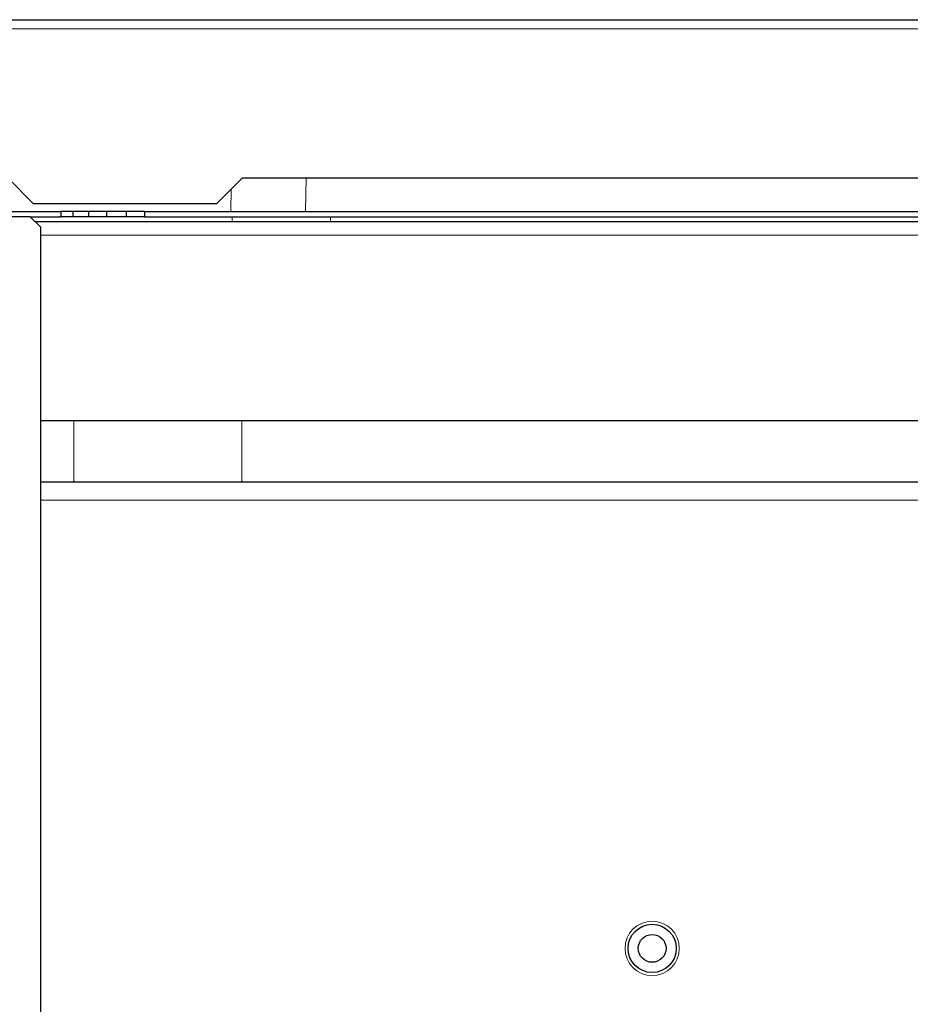
# Model space of a CAD drawing. Units: millimetres. Extents: x 78 to 369, y 26 to 279.
# Drawn here: x 185 to 193, y 250 to 260 of the extents above; entities that cross this region are included whole.
import ezdxf

# ---------------------------------------------------------------- set-up
doc = ezdxf.new("R2010")
doc.units = ezdxf.units.MM

msp = doc.modelspace()

# ---------------------------------------------------------------- linework, layer by layer
at = {"color": 7, "linetype": 'Continuous', "lineweight": 25}
for p, q in [((176.1794, 259.8627), (210.7494, 259.8627)), ((184.6182, 258.3127), (184.8682, 258.0627)), ((186.6682, 258.0627), (186.9182, 258.3127)), ((186.9182, 258.3127), (200.0106, 258.3127)), ((184.8682, 258.0627), (186.6682, 258.0627)), ((182.9821, 257.9827), (185.1387, 257.9827)), ((184.8394, 257.9327), (183.0644, 257.9327)), ((184.9394, 257.8327), (184.8394, 257.9327)), ((184.8394, 257.9327), (185.1387, 257.9327)), ((185.1387, 257.9827), (185.1387, 257.9327)), ((185.2548, 257.9827), (185.1387, 257.9827)), ((185.2548, 257.9327), (185.1387, 257.9327)), ((185.2548, 257.9827), (185.2548, 257.9327)), ((185.4101, 257.9827), (185.2548, 257.9827)), ((185.4101, 257.9327), (185.2548, 257.9327)), ((185.4101, 257.9827), (185.4101, 257.9327)), ((185.5874, 257.9827), (185.4101, 257.9827)), ((185.5874, 257.9327), (185.4101, 257.9327)), ((185.5874, 257.9827), (185.5874, 257.9327)), ((185.7795, 257.9827), (185.5874, 257.9827)), ((185.7795, 257.9327), (185.5874, 257.9327)), ((185.7795, 257.9827), (185.7795, 257.9327)), ((185.9593, 257.9827), (185.7795, 257.9827)), ((185.9593, 257.9327), (185.7795, 257.9327)), ((185.9593, 257.9827), (185.9593, 257.9327)), ((185.9593, 257.9827), (200.9694, 257.9827)), ((185.9593, 257.9327), (200.9694, 257.9327)), ((186.8192, 257.8827), (184.8894, 257.8827)), ((184.9394, 257.8327), (184.9394, 219.3977)), ((187.7823, 257.8827), (186.8192, 257.8827)), ((199.1465, 257.8827), (187.7823, 257.8827)), ((184.9394, 255.9367), (185.2667, 255.9367)), ((185.2667, 255.9367), (186.9117, 255.9367)), ((186.9117, 255.9367), (200.0171, 255.9367)), ((201.9894, 255.3327), (184.9394, 255.3327))]:
    msp.add_line(p, q, dxfattribs=at)
at = {"color": 7, "linetype": 'Continuous', "lineweight": 18}
for p, q in [((176.1794, 259.7727), (210.7494, 259.7727)), ((187.543, 258.3127), (187.5356, 257.9827)), ((186.8045, 257.9827), (186.8092, 258.2038)), ((186.8192, 257.8827), (186.8192, 257.9327)), ((187.7823, 257.9327), (187.7823, 257.8827)), ((184.9394, 257.7529), (201.9894, 257.7529)), ((185.2667, 255.9367), (185.2667, 255.3327)), ((186.9117, 255.9367), (186.9117, 255.3327)), ((184.9394, 255.1577), (201.9894, 255.1577))]:
    msp.add_line(p, q, dxfattribs=at)
msp.add_circle((190.9342, 250.7658), 0.2662, dxfattribs=at)
at = {"color": 7, "linetype": 'Continuous', "lineweight": 25}
for radius in [0.2362, 0.1362]:
    msp.add_circle((190.9342, 250.7658), radius, dxfattribs=at)

doc.saveas('drawing.dxf')
